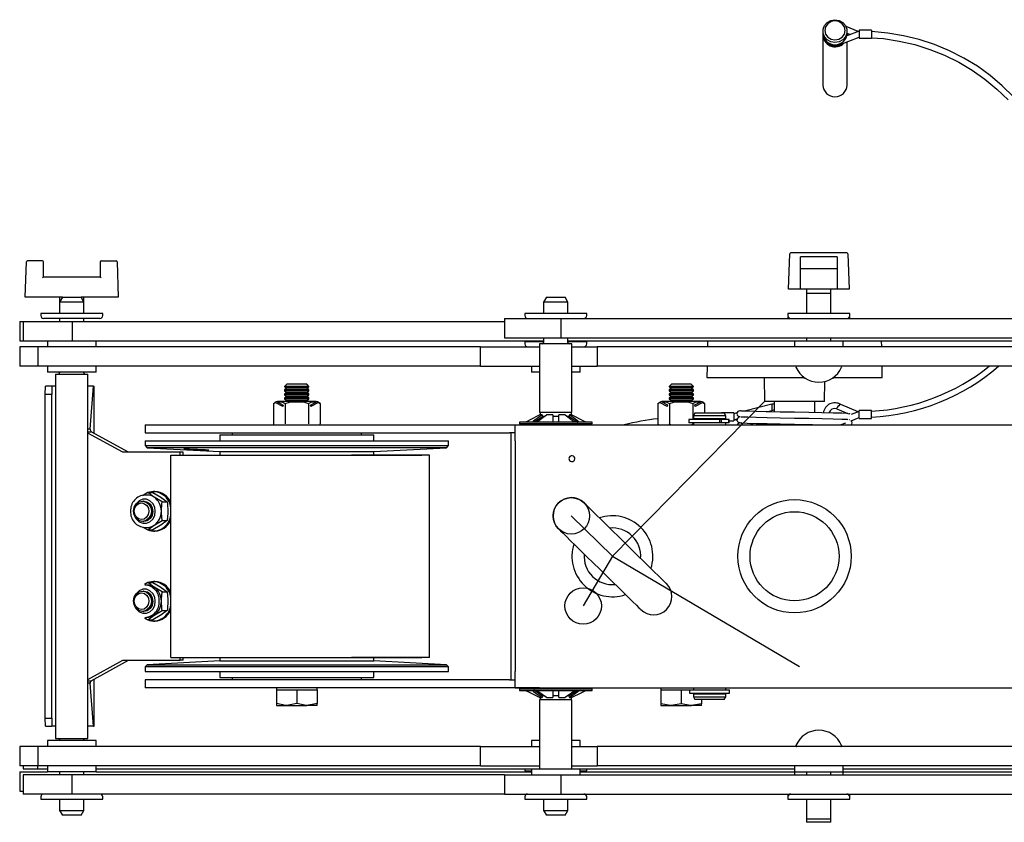
# Model space of a CAD drawing. Units: millimetres. Extents: x 1019 to 3000, y -21 to 2735.
# Drawn here: x 1803 to 2046, y 2537 to 2735 of the extents above; entities that cross this region are included whole.
import ezdxf

# ---------------------------------------------------------------- set-up
doc = ezdxf.new("R2010")
doc.units = ezdxf.units.MM
doc.header["$LTSCALE"] = 10
doc.linetypes.add('CENTERX2', pattern=[20.32, 12.7, -2.54, 2.54, -2.54])

msp = doc.modelspace()

# ---------------------------------------------------------------- linework, layer by layer
at = {"color": 7, "linetype": 'Continuous', "lineweight": 25}
for p, q in [((2001.14, 2732.68), (2001.14, 2732.16)), ((2009.89, 2732.56), (2006.88, 2733.83)), ((2010.14, 2732.66), (2007.05, 2731.48)), ((2007.14, 2732.16), (2007.14, 2732.68)), ((2013.14, 2732.91), (2010.14, 2732.91)), ((2010.14, 2732.91), (2010.14, 2730.91)), ((2013.14, 2732.91), (2013.14, 2730.91)), ((2001.14, 2731.65), (2001.14, 2719.34)), ((2004.99, 2729.2), (2010.14, 2731.16)), ((2007.13, 2731.91), (2007.14, 2731.52)), ((2007.14, 2732.2), (2008, 2731.84)), ((2007.14, 2731.52), (2007.14, 2731.65)), ((2007.14, 2719.34), (2007.14, 2730.02)), ((2010.14, 2730.91), (2013.14, 2730.91)), ((2004.99, 2729.46), (2004.99, 2729.2)), ((1992.64, 2668.91), (1992.95, 2677.67)), ((2007.09, 2677.91), (1993.2, 2677.91)), ((1995.64, 2668.91), (1995.64, 2676.91)), ((2004.64, 2676.91), (1995.64, 2676.91)), ((2004.64, 2676.91), (2004.64, 2668.91)), ((2007.34, 2677.67), (2007.64, 2668.91)), ((1804.04, 2666.91), (1804.35, 2675.67)), ((1808.29, 2675.91), (1804.6, 2675.91)), ((1808.54, 2671.91), (1808.54, 2675.66)), ((1822.54, 2675.66), (1822.54, 2671.91)), ((1822.79, 2675.91), (1826.49, 2675.91)), ((1826.74, 2675.67), (1827.04, 2666.91)), ((1822.54, 2671.91), (1808.54, 2671.91)), ((2004.64, 2673.91), (1995.64, 2673.91)), ((1804.29, 2666.91), (1804.04, 2666.91)), ((1813.24, 2666.91), (1804.29, 2666.91)), ((1812.54, 2666.91), (1812.54, 2665.69)), ((1813.24, 2666.91), (1812.54, 2665.69)), ((1813.24, 2666.91), (1817.82, 2666.91)), ((1817.82, 2666.91), (1817.84, 2666.91)), ((1818.54, 2665.69), (1817.84, 2666.91)), ((1826.79, 2666.91), (1817.84, 2666.91)), ((1818.54, 2665.69), (1818.54, 2666.91)), ((1827.04, 2666.91), (1826.79, 2666.91)), ((1932.84, 2666.91), (1932.14, 2665.69)), ((1932.84, 2666.91), (1937.44, 2666.91)), ((1938.14, 2665.69), (1937.44, 2666.91)), ((1992.89, 2668.91), (1992.64, 2668.91)), ((1995.64, 2668.91), (1992.89, 2668.91)), ((2004.64, 2668.91), (1995.64, 2668.91)), ((1997.14, 2668.91), (1997.14, 2667.91)), ((1997.14, 2667.91), (1997.14, 2662.92)), ((1997.14, 2667.91), (2003.14, 2667.91)), ((2003.14, 2667.91), (2003.14, 2668.91)), ((2003.14, 2662.92), (2003.14, 2667.91)), ((2007.39, 2668.91), (2004.64, 2668.91)), ((2007.64, 2668.91), (2007.39, 2668.91)), ((1812.54, 2665.69), (1812.54, 2662.92)), ((1818.54, 2665.69), (1812.54, 2665.69)), ((1818.54, 2662.92), (1818.54, 2665.69)), ((1932.14, 2665.69), (1932.14, 2662.92)), ((1938.14, 2665.69), (1932.14, 2665.69)), ((1938.14, 2662.92), (1938.14, 2665.69)), ((1807.89, 2662.92), (1807.89, 2662.37)), ((1823.19, 2662.92), (1807.89, 2662.92)), ((1823.19, 2662.37), (1823.19, 2662.92)), ((1927.49, 2662.92), (1927.49, 2662.37)), ((1942.79, 2662.92), (1927.49, 2662.92)), ((1942.79, 2662.37), (1942.79, 2662.92)), ((1992.49, 2662.92), (1992.49, 2662.37)), ((2007.79, 2662.92), (1992.49, 2662.92)), ((1992.49, 2662.18), (1992.49, 2661.67)), ((1992.52, 2662.18), (1992.49, 2662.18)), ((2007.79, 2662.18), (2007.77, 2662.18)), ((2007.79, 2662.37), (2007.79, 2662.92)), ((2007.79, 2661.67), (2007.79, 2662.18)), ((1802.66, 2660.93), (1802.66, 2656.17)), ((1802.66, 2660.93), (1803.54, 2660.93)), ((1803.54, 2660.93), (1803.54, 2656.17)), ((1803.54, 2660.93), (1815.65, 2660.93)), ((1822.49, 2661.67), (1808.59, 2661.67)), ((1812.54, 2661.67), (1812.54, 2660.93)), ((1815.65, 2660.93), (1815.65, 2656.17)), ((1815.65, 2660.93), (1922.46, 2660.93)), ((1818.54, 2660.93), (1818.54, 2661.67)), ((1922.46, 2661.67), (1922.46, 2656.91)), ((1922.46, 2661.67), (1936.43, 2661.67)), ((1936.43, 2661.67), (1936.43, 2656.91)), ((1936.43, 2661.67), (2054.91, 2661.67)), ((1802.66, 2656.17), (1803.54, 2656.17)), ((1802.66, 2654.67), (1802.66, 2649.91)), ((1807.2, 2654.67), (1802.66, 2654.67)), ((1803.54, 2656.17), (1815.65, 2656.17)), ((1807.2, 2649.91), (1807.2, 2654.67)), ((1916.53, 2654.67), (1807.2, 2654.67)), ((1809.54, 2656.17), (1809.54, 2654.67)), ((1815.65, 2656.17), (1932.14, 2656.17)), ((1821.54, 2654.67), (1821.54, 2656.17)), ((1916.53, 2649.91), (1916.53, 2654.67)), ((1916.53, 2654.67), (1931.14, 2654.67)), ((1922.46, 2656.91), (1936.43, 2656.91)), ((1927.49, 2655.92), (1927.49, 2655.37)), ((1932.04, 2655.92), (1927.49, 2655.92)), ((1931.14, 2655.41), (1931.14, 2638.41)), ((1939.14, 2655.41), (1931.14, 2655.41)), ((1932.14, 2656.91), (1932.14, 2655.71)), ((1936.43, 2656.91), (2054.91, 2656.91)), ((1938.14, 2655.71), (1938.14, 2656.91)), ((1938.14, 2656.17), (1994.14, 2656.17)), ((1942.79, 2655.92), (1938.14, 2655.92)), ((1939.14, 2638.41), (1939.14, 2655.41)), ((1939.14, 2654.67), (1945.38, 2654.67)), ((1942.79, 2655.37), (1942.79, 2655.92)), ((1945.38, 2654.67), (1945.38, 2649.91)), ((2063.86, 2654.67), (1945.38, 2654.67)), ((1972.64, 2656.17), (1972.61, 2654.67)), ((1994.14, 2656.17), (1994.14, 2654.67)), ((1994.14, 2656.17), (2006.14, 2656.17)), ((1997.14, 2656.91), (1997.14, 2656.17)), ((2003.14, 2656.17), (2003.14, 2656.91)), ((2006.14, 2654.67), (2006.14, 2656.17)), ((2006.14, 2656.17), (2062.14, 2656.17)), ((2015.68, 2654.67), (2015.65, 2656.17)), ((1807.2, 2649.91), (1802.66, 2649.91)), ((1916.53, 2649.91), (1807.2, 2649.91)), ((1809.54, 2649.91), (1809.54, 2648.41)), ((1821.54, 2648.41), (1821.54, 2649.91)), ((1916.53, 2649.91), (1931.14, 2649.91)), ((1929.14, 2649.91), (1929.14, 2648.41)), ((1939.14, 2649.91), (1945.38, 2649.91)), ((1941.14, 2648.41), (1941.14, 2649.91)), ((2063.86, 2649.91), (1945.38, 2649.91)), ((1972.53, 2649.91), (1972.48, 2647.11)), ((2015.81, 2647.11), (2015.76, 2649.91)), ((1821.54, 2648.41), (1809.54, 2648.41)), ((1811.54, 2647.91), (1811.54, 2557.91)), ((1811.54, 2647.91), (1819.54, 2647.91)), ((1812.54, 2648.41), (1812.54, 2648.21)), ((1818.54, 2648.21), (1818.54, 2648.41)), ((1819.54, 2557.91), (1819.54, 2647.91)), ((1931.14, 2648.41), (1929.14, 2648.41)), ((1941.09, 2648.41), (1939.14, 2648.41)), ((1941.14, 2648.41), (1941.09, 2648.41)), ((1808.99, 2642.91), (1809.04, 2644.91)), ((1810.64, 2644.91), (1809.04, 2644.91)), ((1810.64, 2644.91), (1810.59, 2642.91)), ((1811.54, 2644.91), (1810.64, 2644.91)), ((1820.93, 2644.91), (1819.54, 2644.91)), ((1820.07, 2634.3), (1820.93, 2644.91)), ((1820.93, 2644.91), (1821.04, 2644.91)), ((1821.04, 2633.29), (1821.04, 2644.91)), ((1821.04, 2644.91), (1821.04, 2644.91)), ((1868.7, 2645.41), (1868.14, 2644.86)), ((1868.14, 2644.86), (1868.14, 2644.8)), ((1874.14, 2644.86), (1868.14, 2644.86)), ((1873.59, 2645.41), (1868.7, 2645.41)), ((1874.14, 2644.86), (1873.59, 2645.41)), ((1874.14, 2644.8), (1874.14, 2644.86)), ((1963.7, 2645.41), (1963.14, 2644.85)), ((1963.14, 2644.85), (1963.14, 2644.8)), ((1969.14, 2644.85), (1963.14, 2644.85)), ((1968.59, 2645.41), (1963.7, 2645.41)), ((1969.14, 2644.85), (1968.59, 2645.41)), ((1969.14, 2644.8), (1969.14, 2644.85)), ((1972.48, 2647.11), (1974.07, 2647.11)), ((1974.07, 2647.11), (1980.58, 2647.11)), ((1980.58, 2647.11), (1986.55, 2647.11)), ((1986.55, 2647.11), (1992.52, 2647.11)), ((1986.64, 2647.11), (1986.75, 2641.11)), ((1992.52, 2647.11), (1996.42, 2647.11)), ((1996.37, 2647.2), (1996.54, 2646.91)), ((1996.79, 2646.91), (1996.54, 2646.91)), ((2001.54, 2641.11), (2001.63, 2646.09)), ((2003.74, 2646.91), (2003.5, 2646.91)), ((2003.74, 2646.91), (2003.91, 2647.2)), ((2003.86, 2647.11), (2012.59, 2647.11)), ((2012.59, 2647.11), (2014.95, 2647.11)), ((2014.95, 2647.11), (2015.77, 2647.11)), ((2015.77, 2647.11), (2015.81, 2647.11)), ((1810.59, 2642.91), (1808.99, 2642.91)), ((1808.99, 2562.91), (1808.99, 2642.91)), ((1810.59, 2562.91), (1810.59, 2642.91)), ((1868.14, 2644.8), (1868.7, 2644.41)), ((1874.14, 2644.8), (1868.14, 2644.8)), ((1868.7, 2644.41), (1868.14, 2644.03)), ((1868.14, 2644.03), (1868.14, 2643.8)), ((1874.14, 2644.03), (1868.14, 2644.03)), ((1868.14, 2643.8), (1868.7, 2643.41)), ((1874.14, 2643.8), (1868.14, 2643.8)), ((1868.7, 2643.41), (1868.14, 2643.03)), ((1868.14, 2643.03), (1868.14, 2642.8)), ((1874.14, 2643.03), (1868.14, 2643.03)), ((1868.14, 2642.8), (1868.7, 2642.41)), ((1874.14, 2642.8), (1868.14, 2642.8)), ((1873.59, 2644.41), (1868.7, 2644.41)), ((1873.59, 2643.41), (1868.7, 2643.41)), ((1873.59, 2644.41), (1874.14, 2644.8)), ((1874.14, 2644.03), (1873.59, 2644.41)), ((1873.59, 2643.41), (1874.14, 2643.8)), ((1874.14, 2643.03), (1873.59, 2643.41)), ((1873.59, 2642.41), (1874.14, 2642.8)), ((1874.14, 2643.8), (1874.14, 2644.03)), ((1874.14, 2642.8), (1874.14, 2643.03)), ((1963.14, 2644.8), (1963.7, 2644.41)), ((1969.14, 2644.8), (1963.14, 2644.8)), ((1963.7, 2644.41), (1963.14, 2644.02)), ((1963.14, 2644.02), (1963.14, 2643.8)), ((1969.14, 2644.02), (1963.14, 2644.02)), ((1963.14, 2643.8), (1963.7, 2643.41)), ((1969.14, 2643.8), (1963.14, 2643.8)), ((1963.7, 2643.41), (1963.14, 2643.02)), ((1963.14, 2643.02), (1963.14, 2642.8)), ((1969.14, 2643.02), (1963.14, 2643.02)), ((1963.14, 2642.8), (1963.7, 2642.41)), ((1969.14, 2642.8), (1963.14, 2642.8)), ((1968.59, 2644.41), (1963.7, 2644.41)), ((1968.59, 2643.41), (1963.7, 2643.41)), ((1968.59, 2644.41), (1969.14, 2644.8)), ((1969.14, 2644.02), (1968.59, 2644.41)), ((1968.59, 2643.41), (1969.14, 2643.8)), ((1969.14, 2643.02), (1968.59, 2643.41)), ((1968.59, 2642.41), (1969.14, 2642.8)), ((1969.14, 2643.8), (1969.14, 2644.02)), ((1969.14, 2642.8), (1969.14, 2643.02)), ((1865.37, 2640.65), (1865.79, 2640.92)), ((1865.37, 2640.65), (1865.37, 2635.6)), ((1867.68, 2639.9), (1865.79, 2640.92)), ((1866.31, 2641.06), (1867.75, 2640.28)), ((1875.72, 2641.15), (1866.56, 2641.15)), ((1867.75, 2640.28), (1867.68, 2639.9)), ((1868.7, 2642.41), (1868.14, 2642.03)), ((1868.14, 2642.03), (1868.14, 2641.8)), ((1874.14, 2642.03), (1868.14, 2642.03)), ((1868.14, 2641.8), (1868.7, 2641.41)), ((1874.14, 2641.8), (1868.14, 2641.8)), ((1868.26, 2640.65), (1868.26, 2635.6)), ((1868.7, 2641.41), (1868.32, 2641.15)), ((1873.59, 2642.41), (1868.7, 2642.41)), ((1873.59, 2641.41), (1868.7, 2641.41)), ((1874.14, 2642.03), (1873.59, 2642.41)), ((1873.59, 2641.41), (1874.14, 2641.8)), ((1873.96, 2641.15), (1873.59, 2641.41)), ((1874.03, 2640.65), (1874.03, 2635.6)), ((1874.14, 2641.8), (1874.14, 2642.03)), ((1874.54, 2640.28), (1875.98, 2641.06)), ((1874.61, 2639.9), (1874.54, 2640.28)), ((1876.5, 2640.92), (1874.61, 2639.9)), ((1876.5, 2640.92), (1876.92, 2640.65)), ((1876.92, 2640.65), (1876.92, 2635.6)), ((1960.37, 2640.66), (1960.79, 2640.93)), ((1960.37, 2640.66), (1960.37, 2635.61)), ((1962.68, 2639.91), (1960.79, 2640.93)), ((1961.31, 2641.07), (1962.75, 2640.29)), ((1970.72, 2641.16), (1961.56, 2641.16)), ((1962.75, 2640.29), (1962.68, 2639.91)), ((1963.7, 2642.41), (1963.14, 2642.02)), ((1963.14, 2642.02), (1963.14, 2641.8)), ((1969.14, 2642.02), (1963.14, 2642.02)), ((1963.14, 2641.8), (1963.7, 2641.41)), ((1969.14, 2641.8), (1963.14, 2641.8)), ((1963.26, 2640.66), (1963.26, 2635.61)), ((1963.7, 2641.41), (1963.34, 2641.16)), ((1968.59, 2642.41), (1963.7, 2642.41)), ((1968.59, 2641.41), (1963.7, 2641.41)), ((1969.14, 2642.02), (1968.59, 2642.41)), ((1968.59, 2641.41), (1969.14, 2641.8)), ((1968.95, 2641.16), (1968.59, 2641.41)), ((1969.03, 2640.66), (1969.03, 2636.71)), ((1969.14, 2641.8), (1969.14, 2642.02)), ((1969.54, 2640.29), (1970.98, 2641.07)), ((1969.61, 2639.91), (1969.54, 2640.29)), ((1971.5, 2640.93), (1969.61, 2639.91)), ((1971.5, 2640.93), (1971.92, 2640.66)), ((1971.92, 2640.66), (1971.92, 2638.31)), ((1988.51, 2640.46), (1981.76, 2638.77)), ((1992.64, 2641.11), (1986.75, 2641.11)), ((1989.14, 2640.47), (1988.51, 2640.46)), ((1988.51, 2640.46), (1988.51, 2638.96)), ((1989.14, 2641.11), (1989.14, 2638.58)), ((2001.54, 2641.11), (1992.64, 2641.11)), ((1999.14, 2638.4), (1999.14, 2641.11)), ((2009.89, 2638.59), (2005.57, 2640.41)), ((1931.78, 2637.82), (1929.66, 2636.33)), ((1931.78, 2637.82), (1931.13, 2637.82)), ((1939.14, 2638.41), (1931.14, 2638.41)), ((1931.29, 2638.41), (1931.29, 2637.82)), ((1931.91, 2637.46), (1931.78, 2637.82)), ((1934.39, 2637.82), (1932.84, 2637.82)), ((1934.39, 2637.82), (1934.39, 2636.33)), ((1937.45, 2637.82), (1935.89, 2637.82)), ((1935.89, 2636.33), (1935.89, 2637.82)), ((1937.45, 2637.82), (1939.56, 2636.33)), ((1938.51, 2637.82), (1938.38, 2637.46)), ((1939.15, 2637.82), (1938.51, 2637.82)), ((1938.99, 2637.82), (1938.99, 2638.41)), ((1939.15, 2637.82), (1942.14, 2636.33)), ((1969.54, 2638.31), (1969.14, 2637.61)), ((1969.14, 2637.61), (1969.14, 2636.91)), ((1977.14, 2637.61), (1969.14, 2637.61)), ((1969.54, 2638.31), (1976.74, 2638.31)), ((1979.13, 2638.37), (1976.13, 2638.37)), ((1976.13, 2638.37), (1976.13, 2638.31)), ((1977.14, 2637.61), (1976.74, 2638.31)), ((1977.14, 2636.91), (1977.14, 2637.61)), ((1979.13, 2638.37), (1979.13, 2636.37)), ((1979.92, 2638.31), (1979.13, 2638.12)), ((1987.16, 2638.62), (1988.51, 2638.96)), ((2004.56, 2639.32), (2007.44, 2638.11)), ((2010.14, 2638.69), (2008.1, 2637.91)), ((2013.14, 2638.94), (2010.14, 2638.94)), ((2010.14, 2636.94), (2010.14, 2638.94)), ((2013.14, 2636.94), (2013.14, 2638.94)), ((1833.64, 2635.4), (1833.64, 2633.4)), ((1833.64, 2635.4), (1903.97, 2635.4)), ((1903.97, 2635.4), (1910.97, 2635.4)), ((1910.97, 2635.4), (1923.74, 2635.4)), ((1923.74, 2635.4), (1925.08, 2635.4)), ((1924.14, 2635.4), (1924.14, 2635.41)), ((1924.14, 2635.41), (1931.14, 2635.41)), ((1925.08, 2635.4), (1925.14, 2635.38)), ((1925.08, 2635.4), (2079.77, 2635.4)), ((1925.14, 2631.4), (1925.14, 2635.38)), ((1926.14, 2636.06), (1926.14, 2635.66)), ((1944.14, 2636.06), (1926.14, 2636.06)), ((1944.14, 2635.66), (1926.14, 2635.66)), ((1931.91, 2637.46), (1929.91, 2636.06)), ((1931.14, 2635.66), (1931.14, 2635.4)), ((1932.24, 2637.41), (1931.76, 2637.41)), ((1935.91, 2637.41), (1934.38, 2637.41)), ((1938.58, 2637.41), (1938.06, 2637.41)), ((1939.14, 2635.4), (1939.14, 2635.66)), ((1939.14, 2635.41), (1969.14, 2635.41)), ((1944.14, 2635.66), (1944.14, 2636.06)), ((1960.39, 2635.4), (1960.56, 2635.42)), ((1968.06, 2636.71), (1968.06, 2635.91)), ((1971.11, 2636.71), (1968.06, 2636.71)), ((1971.11, 2635.91), (1968.06, 2635.91)), ((1969.03, 2635.91), (1969.03, 2635.61)), ((1969.14, 2636.91), (1977.14, 2636.91)), ((1969.14, 2635.91), (1969.14, 2635.4)), ((1969.29, 2636.91), (1969.29, 2636.71)), ((1972.22, 2636.71), (1971.11, 2636.71)), ((1972.22, 2635.91), (1971.11, 2635.91)), ((1972.94, 2636.71), (1972.22, 2636.71)), ((1972.94, 2635.91), (1972.22, 2635.91)), ((1973.91, 2636.71), (1972.94, 2636.71)), ((1973.91, 2635.91), (1972.94, 2635.91)), ((1975.64, 2636.71), (1973.91, 2636.71)), ((1975.64, 2635.91), (1973.91, 2635.91)), ((1975.64, 2636.71), (1975.64, 2635.91)), ((1976.01, 2636.71), (1975.64, 2636.71)), ((1976.01, 2635.91), (1975.64, 2635.91)), ((1976.01, 2636.71), (1976.01, 2635.91)), ((1977.52, 2636.71), (1976.01, 2636.71)), ((1977.52, 2635.91), (1976.01, 2635.91)), ((1976.99, 2636.71), (1976.99, 2636.91)), ((1977.14, 2635.4), (1977.14, 2635.91)), ((1977.14, 2635.41), (2049.67, 2635.41)), ((1977.9, 2636.71), (1977.52, 2636.71)), ((1977.9, 2635.91), (1977.52, 2635.91)), ((1977.9, 2635.91), (1977.9, 2636.71)), ((1977.95, 2636.71), (1977.9, 2636.71)), ((1977.95, 2635.91), (1977.9, 2635.91)), ((1977.95, 2635.91), (1977.95, 2636.71)), ((1977.95, 2636.37), (1979.13, 2636.37)), ((1979.13, 2636.62), (1979.99, 2636.83)), ((1979.38, 2636.68), (1979.91, 2636.54)), ((1979.97, 2636.62), (1980.07, 2636.64)), ((1980.92, 2635.9), (1981.09, 2635.92)), ((1981.76, 2637.27), (1982.49, 2637.46)), ((1983.28, 2635.65), (1984.21, 2635.41)), ((1989.14, 2635.58), (1989.14, 2635.41)), ((2005.46, 2635.41), (2006.78, 2635.91)), ((2008.1, 2636.41), (2010.14, 2637.19)), ((2010.14, 2636.94), (2013.14, 2636.94)), ((1820.07, 2634.3), (1819.54, 2634.3)), ((1819.54, 2633.67), (1820.35, 2633.67)), ((1828.15, 2628.61), (1819.54, 2633.35)), ((1829.53, 2628.61), (1820.35, 2633.67)), ((1833.64, 2633.4), (1903.97, 2633.4)), ((1852.09, 2632.91), (1852.09, 2631.41)), ((1852.09, 2632.91), (1853.94, 2632.91)), ((1853.94, 2632.91), (1890.19, 2632.91)), ((1855.14, 2633.4), (1855.14, 2632.91)), ((1887.14, 2632.91), (1887.14, 2633.4)), ((1890.19, 2631.41), (1890.19, 2632.91)), ((1903.97, 2633.4), (1910.97, 2633.4)), ((1910.97, 2633.4), (1923.74, 2633.4)), ((1925.08, 2633.4), (1923.74, 2633.4)), ((1924.14, 2631.41), (1924.14, 2633.4)), ((1833.64, 2631.41), (1833.64, 2630.28)), ((1833.64, 2631.41), (1837.29, 2631.41)), ((1833.64, 2630.28), (1834.14, 2629.72)), ((1833.64, 2630.28), (1908.64, 2630.28)), ((1837.29, 2631.41), (1908.64, 2631.41)), ((1908.14, 2629.72), (1908.64, 2630.28)), ((1908.64, 2630.28), (1908.64, 2631.41)), ((1924.14, 2574.41), (1924.14, 2631.41)), ((1925.14, 2631.4), (1925.14, 2574.41)), ((1829.59, 2628.61), (1828.15, 2628.61)), ((1842.3, 2628.61), (1829.59, 2628.61)), ((1834.14, 2629.72), (1852.09, 2628.78)), ((1908.14, 2629.72), (1834.14, 2629.72)), ((1839.94, 2627.91), (1839.94, 2577.91)), ((1839.98, 2627.91), (1902.03, 2627.91)), ((1842.3, 2627.91), (1842.3, 2628.61)), ((1843.04, 2628.61), (1842.3, 2628.61)), ((1843.04, 2627.91), (1843.04, 2628.61)), ((1852.09, 2628.78), (1852.09, 2627.91)), ((1852.09, 2628.78), (1853.94, 2628.78)), ((1853.94, 2628.78), (1890.19, 2628.78)), ((1903.91, 2627.91), (1884.64, 2627.91)), ((1890.19, 2628.78), (1908.14, 2629.72)), ((1890.19, 2627.91), (1890.19, 2628.78)), ((1903.91, 2577.91), (1903.91, 2627.91)), ((1834.29, 2618.64), (1833.02, 2617.88)), ((1834.29, 2618.64), (1835.58, 2618.64)), ((1835.58, 2618.64), (1837.52, 2617.49)), ((1836.09, 2618.92), (1835.74, 2618.92)), ((1832.99, 2616.52), (1832.99, 2616.52)), ((1833.35, 2616.52), (1833.28, 2616.52)), ((1834.12, 2618.02), (1833.62, 2618.02)), ((1837.84, 2616.33), (1835.9, 2617.49)), ((1837.84, 2616.33), (1839.12, 2616.33)), ((1832.99, 2611.52), (1832.99, 2611.52)), ((1833.28, 2611.52), (1833.35, 2611.52)), ((1839.12, 2611.71), (1837.52, 2610.56)), ((1837.84, 2611.71), (1839.12, 2611.71)), ((1833.12, 2610.09), (1834.29, 2609.4)), ((1833.62, 2610.02), (1834.12, 2610.02)), ((1834.29, 2609.4), (1835.9, 2610.56)), ((1834.29, 2609.4), (1835.58, 2609.4)), ((1835.74, 2609.12), (1836.09, 2609.12)), ((1834.29, 2596.41), (1833.48, 2595.93)), ((1834.29, 2596.41), (1835.58, 2596.41)), ((1835.58, 2596.41), (1837.52, 2595.26)), ((1836.09, 2596.69), (1835.74, 2596.69)), ((1832.99, 2594.29), (1832.99, 2594.29)), ((1833.35, 2594.29), (1833.28, 2594.29)), ((1834.12, 2595.79), (1833.62, 2595.79)), ((1837.84, 2594.1), (1835.9, 2595.26)), ((1837.84, 2594.1), (1839.12, 2594.1)), ((1832.99, 2589.29), (1832.99, 2589.29)), ((1833.28, 2589.29), (1833.35, 2589.29)), ((1839.12, 2589.48), (1837.52, 2588.33)), ((1837.84, 2589.48), (1839.12, 2589.48)), ((1833.48, 2587.65), (1834.29, 2587.17)), ((1833.62, 2587.79), (1834.12, 2587.79)), ((1834.29, 2587.17), (1835.9, 2588.33)), ((1834.29, 2587.17), (1835.58, 2587.17)), ((1835.74, 2586.89), (1836.09, 2586.89)), ((1819.54, 2572.46), (1828.15, 2577.21)), ((1820.35, 2572.14), (1829.53, 2577.21)), ((1828.15, 2577.21), (1829.59, 2577.21)), ((1829.59, 2577.21), (1842.3, 2577.21)), ((1852.09, 2577.03), (1834.17, 2576.09)), ((1839.98, 2577.91), (1902.03, 2577.91)), ((1842.3, 2577.21), (1842.3, 2577.91)), ((1843.04, 2577.21), (1842.3, 2577.21)), ((1843.04, 2577.21), (1843.04, 2577.91)), ((1852.09, 2577.91), (1852.09, 2577.03)), ((1852.09, 2577.03), (1853.94, 2577.03)), ((1853.94, 2577.03), (1890.19, 2577.03)), ((1903.91, 2577.91), (1884.64, 2577.91)), ((1890.19, 2577.03), (1890.19, 2577.91)), ((1908.12, 2576.09), (1890.19, 2577.03)), ((1834.17, 2576.09), (1833.64, 2575.57)), ((1833.64, 2575.57), (1833.64, 2574.41)), ((1837.29, 2575.57), (1833.64, 2575.57)), ((1833.64, 2574.41), (1837.29, 2574.41)), ((1834.17, 2576.09), (1837.76, 2576.09)), ((1908.64, 2575.57), (1837.29, 2575.57)), ((1837.29, 2574.41), (1908.64, 2574.41)), ((1837.76, 2576.09), (1908.12, 2576.09)), ((1852.09, 2574.41), (1852.09, 2572.91)), ((1890.19, 2572.91), (1890.19, 2574.41)), ((1908.64, 2575.57), (1908.12, 2576.09)), ((1908.64, 2574.41), (1908.64, 2575.57)), ((1924.14, 2572.41), (1924.14, 2574.41)), ((1925.14, 2570.43), (1925.14, 2574.41)), ((1819.54, 2572.14), (1820.35, 2572.14)), ((1821.04, 2560.91), (1821.04, 2572.52)), ((1833.64, 2572.41), (1833.64, 2570.41)), ((1903.97, 2572.41), (1833.64, 2572.41)), ((1852.09, 2572.91), (1853.94, 2572.91)), ((1853.94, 2572.91), (1890.19, 2572.91)), ((1855.14, 2572.91), (1855.14, 2572.41)), ((1887.14, 2572.41), (1887.14, 2572.91)), ((1910.97, 2572.41), (1903.97, 2572.41)), ((1923.74, 2572.41), (1910.97, 2572.41)), ((1923.74, 2572.41), (1925.08, 2572.41)), ((1820.07, 2571.51), (1819.54, 2571.51)), ((1820.93, 2560.91), (1820.07, 2571.51)), ((1903.97, 2570.41), (1833.64, 2570.41)), ((1866.14, 2570.41), (1866.14, 2569.91)), ((1866.14, 2569.91), (1866.14, 2566.49)), ((1866.14, 2569.91), (1868.64, 2569.91)), ((1868.64, 2569.91), (1871.14, 2569.91)), ((1871.14, 2569.91), (1871.14, 2566.49)), ((1871.14, 2569.91), (1873.64, 2569.91)), ((1873.64, 2569.91), (1876.14, 2569.91)), ((1876.14, 2569.91), (1876.14, 2570.41)), ((1876.14, 2569.91), (1876.14, 2566.49)), ((1910.97, 2570.41), (1903.97, 2570.41)), ((1923.74, 2570.41), (1910.97, 2570.41)), ((1925.08, 2570.41), (1923.74, 2570.41)), ((1931.14, 2570.41), (1924.14, 2570.41)), ((1924.14, 2570.41), (1924.14, 2570.41)), ((1925.14, 2570.43), (1925.08, 2570.41)), ((1925.08, 2570.41), (2079.77, 2570.41)), ((1926.14, 2570.16), (1926.14, 2569.76)), ((1926.14, 2570.16), (1944.14, 2570.16)), ((1926.14, 2569.76), (1944.14, 2569.76)), ((1931.13, 2568), (1928.14, 2569.48)), ((1932.84, 2568), (1930.72, 2569.48)), ((1931.14, 2570.41), (1931.14, 2570.16)), ((1934.39, 2569.48), (1934.39, 2568)), ((1935.89, 2568), (1935.89, 2569.48)), ((1938.38, 2568.36), (1940.38, 2569.75)), ((1938.51, 2568), (1940.62, 2569.48)), ((1939.14, 2570.16), (1939.14, 2570.41)), ((1939.14, 2570.41), (1969.14, 2570.41)), ((1944.14, 2569.76), (1944.14, 2570.16)), ((1961.14, 2570.41), (1961.14, 2569.91)), ((1961.14, 2569.91), (1961.14, 2566.48)), ((1961.14, 2569.91), (1963.64, 2569.91)), ((1963.64, 2569.91), (1966.14, 2569.91)), ((1966.14, 2569.91), (1966.14, 2566.48)), ((1966.14, 2569.91), (1968.2, 2569.91)), ((1968.2, 2569.91), (1968.2, 2569.11)), ((1968.2, 2569.91), (1978.09, 2569.91)), ((1969.14, 2570.41), (1969.14, 2569.91)), ((1977.14, 2569.91), (1977.14, 2570.41)), ((1977.14, 2570.41), (2049.67, 2570.41)), ((1978.09, 2569.11), (1978.09, 2569.91)), ((1931.13, 2568), (1931.78, 2568)), ((1931.14, 2567.41), (1931.14, 2550.41)), ((1939.14, 2567.41), (1931.14, 2567.41)), ((1931.29, 2568), (1931.29, 2567.41)), ((1932.25, 2568.41), (1931.69, 2568.41)), ((1931.78, 2568), (1931.91, 2568.36)), ((1932.84, 2568), (1934.39, 2568)), ((1935.91, 2568.41), (1934.38, 2568.41)), ((1935.89, 2568), (1937.45, 2568)), ((1938.52, 2568.41), (1938.06, 2568.41)), ((1938.38, 2568.36), (1938.51, 2568)), ((1938.51, 2568), (1939.15, 2568)), ((1938.99, 2567.41), (1938.99, 2568)), ((1939.14, 2550.41), (1939.14, 2567.41)), ((1968.2, 2569.11), (1978.09, 2569.11)), ((1969.14, 2568.91), (1969.14, 2568.2)), ((1969.14, 2568.91), (1977.14, 2568.91)), ((1969.14, 2568.2), (1969.54, 2567.51)), ((1969.14, 2568.2), (1977.14, 2568.2)), ((1969.29, 2569.11), (1969.29, 2568.91)), ((1976.74, 2567.51), (1969.54, 2567.51)), ((1971.14, 2567.51), (1971.14, 2566.48)), ((1976.74, 2567.51), (1977.14, 2568.2)), ((1976.99, 2568.91), (1976.99, 2569.11)), ((1977.14, 2568.2), (1977.14, 2568.91)), ((1866.14, 2566.49), (1866.14, 2566.04)), ((1866.14, 2566.04), (1868.64, 2566.04)), ((1871.14, 2566.49), (1868.64, 2566.04)), ((1868.64, 2566.04), (1873.64, 2566.04)), ((1876.14, 2566.49), (1873.64, 2566.04)), ((1876.14, 2566.04), (1873.64, 2566.04)), ((1876.14, 2566.04), (1876.14, 2566.49)), ((1961.14, 2566.48), (1961.14, 2566.03)), ((1961.14, 2566.03), (1963.64, 2566.03)), ((1966.14, 2566.48), (1963.64, 2566.03)), ((1963.64, 2566.03), (1968.64, 2566.03)), ((1971.14, 2566.48), (1968.64, 2566.03)), ((1971.14, 2566.03), (1968.64, 2566.03)), ((1971.14, 2566.03), (1971.14, 2566.48)), ((1808.99, 2562.91), (1810.59, 2562.91)), ((1809.04, 2560.91), (1808.99, 2562.91)), ((1810.59, 2562.91), (1810.64, 2560.91)), ((1809.04, 2560.91), (1810.64, 2560.91)), ((1811.54, 2560.91), (1810.64, 2560.91)), ((1820.93, 2560.91), (1819.54, 2560.91)), ((1820.93, 2560.91), (1821.04, 2560.91)), ((1821.04, 2560.91), (1821.04, 2560.91)), ((1809.54, 2557.41), (1809.54, 2555.91)), ((1821.54, 2557.41), (1809.54, 2557.41)), ((1811.54, 2557.91), (1819.54, 2557.91)), ((1812.54, 2557.61), (1812.54, 2557.41)), ((1818.54, 2557.41), (1818.54, 2557.61)), ((1821.54, 2555.91), (1821.54, 2557.41)), ((1929.14, 2557.41), (1929.14, 2555.91)), ((1931.14, 2557.41), (1929.14, 2557.41)), ((1941.09, 2557.41), (1939.14, 2557.41)), ((1941.14, 2557.41), (1941.09, 2557.41)), ((1941.14, 2555.91), (1941.14, 2557.41)), ((1802.66, 2555.91), (1802.66, 2551.15)), ((1807.2, 2555.91), (1802.66, 2555.91)), ((1807.2, 2551.15), (1807.2, 2555.91)), ((1916.53, 2555.91), (1807.2, 2555.91)), ((1916.53, 2551.15), (1916.53, 2555.91)), ((1916.53, 2555.91), (1931.14, 2555.91)), ((1939.14, 2555.91), (1945.38, 2555.91)), ((1945.38, 2555.91), (1945.38, 2551.15)), ((2063.86, 2555.91), (1945.38, 2555.91)), ((1807.2, 2551.15), (1802.66, 2551.15)), ((1803.54, 2551.15), (1803.54, 2550.41)), ((1803.54, 2550.41), (1807.09, 2550.41)), ((1807.09, 2551.15), (1807.09, 2550.41)), ((1807.09, 2550.41), (1809.54, 2550.41)), ((1916.53, 2551.15), (1807.2, 2551.15)), ((1809.54, 2551.15), (1809.54, 2549.65)), ((1821.54, 2549.65), (1821.54, 2551.15)), ((1821.54, 2550.41), (1929.14, 2550.41)), ((1916.53, 2551.15), (1931.14, 2551.15)), ((1927.49, 2550.41), (1927.49, 2549.9)), ((1929.14, 2550.41), (1929.14, 2548.91)), ((1929.14, 2550.41), (1941.14, 2550.41)), ((1939.14, 2551.15), (1945.38, 2551.15)), ((1941.14, 2548.91), (1941.14, 2550.41)), ((1941.14, 2550.41), (1994.14, 2550.41)), ((1942.79, 2549.9), (1942.79, 2550.41)), ((2063.86, 2551.15), (1945.38, 2551.15)), ((1994.14, 2551.15), (1994.14, 2549.65)), ((2006.14, 2549.65), (2006.14, 2551.15)), ((2006.14, 2550.41), (2057.49, 2550.41)), ((1802.66, 2549.65), (1802.66, 2544.89)), ((1802.66, 2549.65), (1809.54, 2549.65)), ((1803.54, 2548.91), (1803.54, 2544.15)), ((1815.65, 2548.91), (1803.54, 2548.91)), ((1821.54, 2549.65), (1809.54, 2549.65)), ((1812.54, 2549.65), (1812.54, 2548.91)), ((1815.65, 2544.15), (1815.65, 2548.91)), ((1922.46, 2548.91), (1815.65, 2548.91)), ((1818.54, 2548.91), (1818.54, 2549.65)), ((1821.54, 2549.65), (1929.14, 2549.65)), ((1922.46, 2548.91), (1922.46, 2544.15)), ((1922.46, 2548.91), (1936.43, 2548.91)), ((1927.49, 2549.9), (1929.14, 2549.9)), ((1936.43, 2548.91), (1936.43, 2544.15)), ((1936.43, 2548.91), (2054.91, 2548.91)), ((1941.14, 2549.9), (1942.79, 2549.9)), ((1941.14, 2549.65), (1994.14, 2549.65)), ((1994.14, 2549.65), (1994.14, 2548.91)), ((1994.14, 2549.65), (2006.14, 2549.65)), ((1997.14, 2549.65), (1997.14, 2548.91)), ((2003.14, 2548.91), (2003.14, 2549.65)), ((2006.14, 2548.91), (2006.14, 2549.65)), ((2006.14, 2549.65), (2062.14, 2549.65)), ((1802.66, 2544.89), (1803.54, 2544.89)), ((1815.65, 2544.15), (1803.54, 2544.15)), ((1807.89, 2543.45), (1807.89, 2542.9)), ((1807.89, 2542.9), (1823.19, 2542.9)), ((1812.54, 2542.9), (1812.54, 2540.12)), ((1922.46, 2544.15), (1815.65, 2544.15)), ((1818.54, 2540.12), (1818.54, 2542.9)), ((1823.19, 2542.9), (1823.19, 2543.45)), ((1922.46, 2544.15), (1936.43, 2544.15)), ((1927.49, 2543.45), (1927.49, 2542.9)), ((1927.49, 2542.9), (1942.79, 2542.9)), ((1932.14, 2542.9), (1932.14, 2540.12)), ((1936.43, 2544.15), (2054.91, 2544.15)), ((1938.14, 2540.12), (1938.14, 2542.9)), ((1942.79, 2542.9), (1942.79, 2543.45)), ((1992.49, 2544.15), (1992.49, 2543.64)), ((1992.49, 2543.64), (1992.52, 2543.64)), ((1992.49, 2543.45), (1992.49, 2542.9)), ((1992.49, 2542.9), (2007.79, 2542.9)), ((1997.14, 2542.9), (1997.14, 2537.91)), ((2003.14, 2537.91), (2003.14, 2542.9)), ((2007.77, 2543.64), (2007.79, 2543.64)), ((2007.79, 2543.64), (2007.79, 2544.15)), ((2007.79, 2542.9), (2007.79, 2543.45)), ((1812.54, 2540.12), (1813.24, 2538.91)), ((1812.54, 2540.12), (1818.54, 2540.12)), ((1817.84, 2538.91), (1813.24, 2538.91)), ((1817.84, 2538.91), (1818.54, 2540.12)), ((1932.14, 2540.12), (1932.84, 2538.91)), ((1932.14, 2540.12), (1938.14, 2540.12)), ((1937.44, 2538.91), (1932.84, 2538.91)), ((1937.44, 2538.91), (1938.14, 2540.12)), ((1997.14, 2537.91), (1997.14, 2537.17)), ((2003.14, 2537.91), (1997.14, 2537.91)), ((2003.14, 2537.17), (2003.14, 2537.91)), ((2003.14, 2537.17), (1997.14, 2537.17))]:
    msp.add_line(p, q, dxfattribs=at)
at = {"color": 7, "linetype": 'CENTERX2'}
for q in [(1986.69, 2641.17), (1938.97, 2612.89), (1941.91, 2590.63), (1995.33, 2575.7)]:
    msp.add_line((1949.14, 2602.91), q, dxfattribs=at)
at = {"color": 7, "linetype": 'Continuous', "lineweight": 25, "flags": 128}
for points in [[(2004.14, 2735.5), (2005.17, 2735.33), (2006.07, 2734.84), (2006.74, 2734.09), (2007.1, 2733.17), (2007.1, 2732.19), (2006.74, 2731.27), (2006.07, 2730.52), (2005.17, 2730.03), (2004.14, 2729.86), (2003.12, 2730.03), (2002.21, 2730.52), (2001.55, 2731.27), (2001.19, 2732.19), (2001.19, 2733.17), (2001.55, 2734.09), (2002.21, 2734.84), (2003.12, 2735.33), (2004.14, 2735.5)], [(2004.14, 2735.2), (2003.19, 2735.02), (2002.38, 2734.51), (2001.83, 2733.75), (2001.64, 2732.85), (2001.83, 2731.95), (2002.38, 2731.19), (2003.19, 2730.68), (2004.14, 2730.5), (2005.1, 2730.68), (2005.91, 2731.19), (2006.45, 2731.95), (2006.64, 2732.85), (2006.45, 2733.75), (2005.91, 2734.51), (2005.1, 2735.02), (2004.14, 2735.2)], [(2048.24, 2716.46), (2045.48, 2719.18), (2042.5, 2721.7), (2039.32, 2723.98), (2035.95, 2726.02), (2032.43, 2727.81), (2028.76, 2729.33), (2024.98, 2730.57), (2021.11, 2731.53), (2017.17, 2732.2), (2013.18, 2732.57), (2013.14, 2732.57)], [(2013.14, 2731.04), (2016.13, 2730.81), (2020.02, 2730.22), (2023.85, 2729.33), (2027.59, 2728.16), (2031.22, 2726.71), (2034.71, 2724.99), (2038.05, 2723.02), (2041.2, 2720.8), (2044.16, 2718.36), (2046.9, 2715.7)], [(1866.56, 2641.15), (1866.42, 2641.11), (1866.31, 2641.06)], [(1866.31, 2641.06), (1867.62, 2641), (1868.26, 2640.65)], [(1868.26, 2640.65), (1869.35, 2640.97), (1871.14, 2641.1), (1873.06, 2640.95), (1874, 2640.66), (1874.03, 2640.65)], [(1874.03, 2640.65), (1874.7, 2641.01), (1875.98, 2641.06)], [(1875.98, 2641.06), (1875.83, 2641.12), (1875.72, 2641.15)], [(1961.56, 2641.16), (1961.42, 2641.12), (1961.31, 2641.07)], [(1961.31, 2641.07), (1962.62, 2641), (1963.26, 2640.66)], [(1963.26, 2640.66), (1964.35, 2640.98), (1966.14, 2641.1), (1968.06, 2640.96), (1969, 2640.67), (1969.03, 2640.66)], [(1969.03, 2640.66), (1969.7, 2641.01), (1970.98, 2641.07)], [(1970.98, 2641.07), (1970.83, 2641.13), (1970.72, 2641.16)], [(2005.58, 2640.41), (2005.56, 2640.42), (2005.45, 2640.39), (2005.27, 2640.29), (2005.06, 2640.12), (2004.86, 2639.92), (2004.68, 2639.7), (2004.56, 2639.51), (2004.52, 2639.38), (2004.56, 2639.32)], [(1928.14, 2636.33), (1928.92, 2636.72), (1931.13, 2637.82)], [(1930.72, 2636.33), (1931.28, 2636.72), (1932.84, 2637.82)], [(1940.62, 2636.33), (1940.07, 2636.72), (1938.51, 2637.82)], [(2007.32, 2638.16), (2007.2, 2638.17), (2005.83, 2638.24), (2003.65, 2638.3), (2000.89, 2638.36), (1997.7, 2638.42), (1994.14, 2638.49), (1990.59, 2638.55), (1987.39, 2638.61), (1984.64, 2638.67), (1982.45, 2638.74), (1981.09, 2638.8), (1980.94, 2638.82)], [(1988.51, 2638.96), (1989.03, 2639.06), (1989.14, 2639.05)], [(2007.92, 2638.04), (2007.71, 2638.1), (2007.67, 2638.11)], [(1927.7, 2636.12), (1927.94, 2636.24), (1928.14, 2636.33)], [(1929.66, 2636.33), (1929.51, 2636.2), (1929.45, 2636.12)], [(1930.31, 2636.12), (1930.56, 2636.24), (1930.72, 2636.33)], [(1934.39, 2636.33), (1934.44, 2636.2), (1934.54, 2636.12)], [(1935.75, 2636.12), (1935.87, 2636.24), (1935.89, 2636.33)], [(1940.62, 2635.89), (1940.07, 2636.28), (1938.38, 2637.46)], [(1939.56, 2636.33), (1939.79, 2636.2), (1939.98, 2636.12)], [(1940.83, 2636.12), (1940.75, 2636.24), (1940.62, 2636.33)], [(1940.84, 2636.09), (1940.84, 2636.1), (1940.83, 2636.12)], [(1942.14, 2636.33), (1942.41, 2636.2), (1942.59, 2636.12)], [(1960.37, 2635.61), (1960.48, 2635.47), (1960.58, 2635.41)], [(1963.04, 2635.41), (1963.19, 2635.52), (1963.26, 2635.61)], [(1968.61, 2635.41), (1968.94, 2635.54), (1969.03, 2635.61)], [(1969.03, 2635.61), (1969.14, 2635.47), (1969.14, 2635.47)], [(1979.91, 2636.56), (1979.9, 2636.53), (1979.9, 2636.5), (1979.95, 2636.34), (1980.03, 2636.2), (1980.15, 2636.09), (1980.29, 2636.01), (1980.72, 2635.92)], [(1979.96, 2636.63), (1979.92, 2636.58), (1979.91, 2636.56)], [(2007.32, 2636.66), (2007.2, 2636.67), (2005.83, 2636.74), (2003.65, 2636.8), (2000.89, 2636.86), (1997.7, 2636.92), (1994.14, 2636.99), (1990.59, 2637.05), (1987.39, 2637.11), (1984.64, 2637.17), (1982.45, 2637.24), (1981.09, 2637.3), (1980.94, 2637.32)], [(2007.35, 2636.65), (2007.2, 2636.67), (2005.83, 2636.74), (2003.65, 2636.8), (2000.89, 2636.86), (1997.7, 2636.92), (1994.14, 2636.99), (1990.59, 2637.05), (1987.39, 2637.11), (1984.64, 2637.17), (1982.45, 2637.24), (1981.09, 2637.3), (1981.05, 2637.31)], [(1998.55, 2635.41), (1997.7, 2635.42), (1994.14, 2635.49), (1990.59, 2635.55), (1987.39, 2635.61), (1984.64, 2635.67), (1982.45, 2635.74), (1981.09, 2635.8), (1981.05, 2635.81)], [(2007.76, 2636.59), (2007.71, 2636.6), (2007.67, 2636.61)], [(2008.21, 2635.4), (2008.33, 2635.57), (2008.39, 2635.86)], [(1847.35, 2629.12), (1848.26, 2629.08), (1848.95, 2629.06), (1849.34, 2629.07), (1849.4, 2629.09), (1849.1, 2629.13), (1848.5, 2629.18), (1847.64, 2629.23), (1846.64, 2629.29), (1845.6, 2629.33), (1844.64, 2629.37), (1843.87, 2629.38), (1843.38, 2629.39), (1843.22, 2629.37), (1843.4, 2629.34), (1843.92, 2629.3), (1844.7, 2629.25), (1845.67, 2629.2), (1846.71, 2629.14), (1847.35, 2629.12)], [(1835.9, 2617.49), (1835.77, 2617.57), (1834.29, 2618.64)], [(1832.2, 2616.36), (1833.05, 2616.52), (1833.89, 2616.31), (1834.6, 2615.74), (1835.06, 2614.92), (1835.21, 2613.96), (1835.01, 2613), (1834.51, 2612.21), (1833.78, 2611.69), (1832.93, 2611.52), (1832.09, 2611.74), (1831.38, 2612.3), (1830.92, 2613.13), (1830.77, 2614.09), (1830.96, 2615.04), (1831.46, 2615.84), (1832.2, 2616.36)], [(1832.13, 2615.94), (1832.83, 2616.08), (1833.53, 2615.9), (1834.11, 2615.44), (1834.49, 2614.76), (1834.61, 2613.97), (1834.45, 2613.19), (1834.04, 2612.53), (1833.44, 2612.1), (1832.74, 2611.97), (1832.04, 2612.15), (1831.46, 2612.61), (1831.08, 2613.29), (1830.96, 2614.08), (1831.12, 2614.86), (1831.53, 2615.51), (1832.13, 2615.94)], [(1831.23, 2612.5), (1831.49, 2612.09), (1832.19, 2611.42), (1833.06, 2611.07), (1833.99, 2611.07), (1834.85, 2611.42), (1835.56, 2612.09), (1836.02, 2613), (1836.18, 2614.02), (1836.02, 2615.05), (1835.56, 2615.95), (1834.85, 2616.62), (1833.99, 2616.98), (1833.06, 2616.98), (1832.19, 2616.62), (1831.49, 2615.95), (1831.23, 2615.54)], [(1832.99, 2616.52), (1833.05, 2616.52), (1833.9, 2616.31), (1834.6, 2615.74), (1835.06, 2614.92), (1835.21, 2613.96), (1835.02, 2613), (1834.52, 2612.21), (1833.79, 2611.69), (1832.99, 2611.52)], [(1833.14, 2616.52), (1833.34, 2616.52), (1834.18, 2616.31), (1834.89, 2615.74), (1835.35, 2614.92), (1835.5, 2613.96), (1835.31, 2613), (1834.81, 2612.21), (1834.08, 2611.69), (1833.22, 2611.52), (1833.14, 2611.53)], [(1833.35, 2616.52), (1833.41, 2616.52), (1834.25, 2616.31), (1834.96, 2615.74), (1835.42, 2614.92), (1835.56, 2613.96), (1835.37, 2613), (1834.87, 2612.21), (1834.14, 2611.69), (1833.35, 2611.52)], [(1837.52, 2617.49), (1837.64, 2617.4), (1839.12, 2616.33)], [(1837.67, 2614.02), (1837.78, 2615.9), (1837.84, 2616.33)], [(1839.12, 2616.33), (1839.18, 2615.9), (1839.29, 2614.02)], [(1962.47, 2596.14), (1962.34, 2596.26), (1961.97, 2596.63), (1961.36, 2597.23), (1960.52, 2598.04), (1959.49, 2599.06), (1958.27, 2600.25), (1956.91, 2601.59), (1955.44, 2603.03), (1953.89, 2604.56), (1952.29, 2606.12), (1950.7, 2607.68), (1949.15, 2609.2), (1947.68, 2610.65), (1946.32, 2611.99), (1945.1, 2613.18), (1944.07, 2614.19), (1943.23, 2615.01), (1942.62, 2615.61), (1942.25, 2615.98), (1942.12, 2616.1)], [(1837.84, 2611.71), (1837.68, 2613.52), (1837.67, 2614.02)], [(1839.29, 2614.02), (1839.28, 2613.52), (1839.12, 2611.71)], [(1835.9, 2610.56), (1836.02, 2610.64), (1837.84, 2611.71)], [(1837.52, 2610.56), (1837.39, 2610.48), (1835.58, 2609.4)], [(1935.82, 2609.68), (1935.95, 2609.55), (1936.32, 2609.19), (1936.93, 2608.59), (1937.76, 2607.77), (1938.8, 2606.75), (1940.01, 2605.56), (1941.37, 2604.23), (1942.85, 2602.78), (1944.4, 2601.26), (1945.99, 2599.7), (1947.58, 2598.13), (1949.13, 2596.61), (1950.61, 2595.16), (1951.97, 2593.83), (1953.18, 2592.64), (1954.22, 2591.62), (1955.05, 2590.8), (1955.66, 2590.2), (1956.04, 2589.84), (1956.16, 2589.71)], [(1835.9, 2595.26), (1835.77, 2595.34), (1834.29, 2596.41)], [(1832.2, 2594.13), (1833.05, 2594.29), (1833.89, 2594.08), (1834.6, 2593.51), (1835.06, 2592.69), (1835.21, 2591.73), (1835.01, 2590.77), (1834.51, 2589.98), (1833.78, 2589.46), (1832.93, 2589.29), (1832.09, 2589.51), (1831.38, 2590.07), (1830.92, 2590.9), (1830.77, 2591.86), (1830.96, 2592.81), (1831.46, 2593.61), (1832.2, 2594.13)], [(1832.13, 2593.71), (1832.83, 2593.85), (1833.53, 2593.67), (1834.11, 2593.21), (1834.49, 2592.53), (1834.61, 2591.74), (1834.45, 2590.96), (1834.04, 2590.3), (1833.44, 2589.87), (1832.74, 2589.74), (1832.04, 2589.92), (1831.46, 2590.38), (1831.08, 2591.06), (1830.96, 2591.85), (1831.12, 2592.63), (1831.53, 2593.28), (1832.13, 2593.71)], [(1836.18, 2591.79), (1836.02, 2592.82), (1835.56, 2593.72), (1834.85, 2594.39), (1833.99, 2594.75), (1833.06, 2594.75), (1832.19, 2594.39), (1831.49, 2593.72), (1831.23, 2593.31)], [(1832.99, 2594.29), (1833.05, 2594.29), (1833.9, 2594.08), (1834.6, 2593.51), (1835.06, 2592.69), (1835.21, 2591.73), (1835.02, 2590.77), (1834.52, 2589.98), (1833.79, 2589.46), (1832.99, 2589.29)], [(1833.14, 2594.29), (1833.34, 2594.29), (1834.18, 2594.08), (1834.89, 2593.51), (1835.35, 2592.69), (1835.5, 2591.73), (1835.31, 2590.77), (1834.81, 2589.98), (1834.08, 2589.46), (1833.22, 2589.29), (1833.14, 2589.3)], [(1833.35, 2594.29), (1833.41, 2594.29), (1834.25, 2594.08), (1834.96, 2593.51), (1835.42, 2592.69), (1835.56, 2591.73), (1835.37, 2590.77), (1834.87, 2589.98), (1834.14, 2589.46), (1833.35, 2589.29)], [(1837.52, 2595.26), (1837.64, 2595.17), (1839.12, 2594.1)], [(1837.67, 2591.79), (1837.68, 2592.3), (1837.84, 2594.1)], [(1839.12, 2594.1), (1839.28, 2592.3), (1839.29, 2591.79)], [(1831.23, 2590.27), (1831.49, 2589.86), (1832.19, 2589.19), (1833.06, 2588.84), (1833.99, 2588.84), (1834.85, 2589.19), (1835.56, 2589.86), (1836.02, 2590.77), (1836.18, 2591.79)], [(1837.84, 2589.48), (1837.78, 2589.92), (1837.67, 2591.79)], [(1839.29, 2591.79), (1839.18, 2589.92), (1839.12, 2589.48)], [(1835.9, 2588.33), (1836.02, 2588.41), (1837.84, 2589.48)], [(1837.52, 2588.33), (1837.39, 2588.25), (1835.58, 2587.17)], [(1928.14, 2569.48), (1927.87, 2569.61), (1927.7, 2569.69)], [(1929.45, 2569.72), (1929.44, 2569.72), (1929.45, 2569.69)], [(1929.45, 2569.69), (1929.54, 2569.58), (1929.66, 2569.48)], [(1929.66, 2569.93), (1930.22, 2569.54), (1931.91, 2568.36)], [(1929.66, 2569.48), (1930.22, 2569.09), (1931.78, 2568)], [(1930.72, 2569.48), (1930.5, 2569.61), (1930.31, 2569.69)], [(1934.54, 2569.69), (1934.42, 2569.58), (1934.39, 2569.48)], [(1935.89, 2569.48), (1935.84, 2569.61), (1935.75, 2569.69)], [(1939.56, 2569.48), (1939.01, 2569.09), (1937.45, 2568)], [(1942.14, 2569.48), (1941.36, 2569.09), (1939.15, 2568)], [(1939.98, 2569.69), (1939.72, 2569.58), (1939.56, 2569.48)], [(1940.62, 2569.48), (1940.78, 2569.61), (1940.83, 2569.69)], [(1942.59, 2569.69), (1942.34, 2569.58), (1942.14, 2569.48)], [(1868.64, 2566.04), (1868.47, 2566.04), (1866.14, 2566.49)], [(1873.64, 2566.04), (1873.47, 2566.04), (1871.14, 2566.49)], [(1963.64, 2566.03), (1963.47, 2566.03), (1961.14, 2566.48)], [(1968.64, 2566.03), (1968.47, 2566.03), (1966.14, 2566.48)]]:
    msp.add_lwpolyline(points, dxfattribs=at)
at = {"color": 7, "linetype": 'Continuous', "flags": 128}
msp.add_lwpolyline([(1938.41, 2626.8), (1938.55, 2626.55), (1938.78, 2626.37), (1939.06, 2626.29), (1939.35, 2626.32), (1939.61, 2626.46), (1939.79, 2626.67), (1939.88, 2626.95), (1939.85, 2627.23), (1939.71, 2627.48), (1939.48, 2627.65), (1939.2, 2627.74), (1938.91, 2627.71), (1938.65, 2627.57), (1938.47, 2627.35), (1938.39, 2627.08), (1938.41, 2626.8)], dxfattribs=at)
at = {"color": 7, "linetype": 'Continuous'}
for centre in [(1938.97, 2612.89), (1941.91, 2590.63)]:
    msp.add_circle(centre, 4.5, dxfattribs=at)
at = {"color": 7, "linetype": 'Continuous', "lineweight": 25}
for radius in [14, 11]:
    msp.add_circle((1994.14, 2602.91), radius, dxfattribs=at)
for centre, radius, start, end in [((2004.14, 2732.29), 3, 182.3761, 357.6239), ((2004.16, 2731.81), 3.01, 178.1312, 315.4858), ((2004.1, 2731.94), 2.89, 179.6433, 287.969), ((2004.14, 2719.46), 3, 182.3762, 357.6238), ((1993.2, 2677.66), 0.25, 90, 178), ((2007.09, 2677.66), 0.25, 2, 90), ((1804.6, 2675.66), 0.25, 90, 178), ((1808.29, 2675.66), 0.25, 0, 90), ((1822.79, 2675.66), 0.25, 90, 180), ((1826.49, 2675.66), 0.25, 2, 90), ((1808.59, 2662.37), 0.7, 180, 270), ((1822.49, 2662.37), 0.7, 270, 0), ((1928.19, 2662.37), 0.7, 180, 270), ((1942.09, 2662.37), 0.7, 270, 0), ((1993.19, 2662.37), 0.7, 180, 270), ((2007.09, 2662.37), 0.7, 270, 0), ((1928.19, 2655.37), 0.7, 180, 270), ((1931.84, 2655.71), 0.3, 270, 0), ((1938.44, 2655.71), 0.3, 180, 270), ((1942.09, 2655.37), 0.7, 270, 0), ((1994.69, 2649.71), 0.2, 90, 203.1541), ((2005.6, 2649.71), 0.2, 336.8459, 90), ((2010.66, 2688.92), 51.7, 272.7562, 311.0069), ((2010.53, 2689.28), 50.58, 272.9637, 308.8722), ((1812.24, 2648.21), 0.3, 270, 0), ((1818.84, 2648.21), 0.3, 180, 270), ((2000.14, 2652.04), 6.13, 203.1541, 336.8459), ((1866.61, 2639.69), 1.48, 99.3802, 123.6374), ((1875.56, 2639.18), 2, 47.2263, 79.5998), ((1875.72, 2639.81), 1.36, 55.2331, 81.7494), ((1961.61, 2639.7), 1.48, 99.3797, 123.6376), ((1970.56, 2639.19), 2, 47.2263, 79.5998), ((1970.72, 2639.82), 1.36, 55.2335, 81.749), ((2004.1, 2637.96), 2.86, 58.9283, 172.0268), ((1980.64, 2638.11), 0.75, 90, 180), ((1980.66, 2638.18), 0.778, 195.6518, 274.1606), ((1980.64, 2638.11), 0.75, 62.4034, 90), ((2004.11, 2637.83), 1.56, 73.1175, 161.3861), ((1865.81, 2635.84), 0.5, 208.6846, 241.4299), ((1876.48, 2635.84), 0.5, 298.5701, 331.4051), ((1969.75, 2561.33), 76.15, 97.0728, 103.4396), ((1960.81, 2635.85), 0.5, 208.6846, 221.1029), ((1960.81, 2635.85), 0.5, 231.5114, 241.4299), ((1963.87, 2636.36), 0.974, 230.8214, 258.698), ((1980.64, 2635.11), 0.75, 90, 157.4777), ((1980.71, 2636.59), 0.75, 89.729, 176.6047), ((1980.71, 2635.09), 0.755, 89.7277, 155.2572), ((1980.64, 2635.11), 0.75, 22.5223, 90), ((2007.71, 2635.89), 0.68, 358.1269, 52.1821), ((1835.63, 2614.44), 4.41, 5.0869, 107.6935), ((1835.93, 2614.55), 4.38, 21.3629, 87.9231), ((1833.82, 2614.27), 3.76, 93.1567, 183.7111), ((1834.11, 2614.78), 3.25, 56.6056, 89.769), ((1833.56, 2614.1), 4.11, 358.8767, 55.3463), ((1938.97, 2612.89), 4.5, 45.5392, 225.5392), ((1833.82, 2613.78), 3.76, 176.2888, 266.8433), ((1833.56, 2613.94), 4.11, 304.6537, 1.1232), ((1835.69, 2613.52), 4.34, 251.2329, 354.8655), ((1835.95, 2613.46), 4.34, 271.8595, 337.1351), ((1949.14, 2602.91), 10, 342.2782, 108.8002), ((1834.11, 2613.27), 3.25, 270.231, 303.3943), ((1949.14, 2602.91), 7, 355.5444, 95.534), ((1949.14, 2602.91), 10, 162.2782, 288.8002), ((1949.14, 2602.91), 7, 175.5444, 275.534), ((1835.63, 2592.21), 4.41, 5.0869, 107.6935), ((1835.93, 2592.32), 4.38, 21.3629, 87.9232), ((1833.41, 2592.04), 3.76, 356.2888, 86.8433), ((1834.11, 2592.55), 3.25, 56.6057, 89.769), ((1833.56, 2591.87), 4.11, 358.8768, 55.3463), ((1959.31, 2592.93), 4.5, 225.5392, 45.5392), ((1833.41, 2591.55), 3.76, 273.1567, 3.7111), ((1833.56, 2591.71), 4.11, 304.6537, 1.1233), ((1835.69, 2591.29), 4.34, 251.233, 354.8655), ((1835.95, 2591.23), 4.34, 271.8596, 337.1351), ((1834.11, 2591.04), 3.25, 270.231, 303.3944), ((2000.14, 2553.77), 6.13, 23.1541, 156.8459), ((1812.24, 2557.61), 0.3, 0, 90), ((1818.84, 2557.61), 0.3, 90, 180), ((1994.69, 2556.11), 0.2, 156.8459, 270), ((2005.6, 2556.11), 0.2, 270, 23.1541), ((1808.59, 2543.45), 0.7, 90, 180), ((1822.49, 2543.45), 0.7, 0, 90), ((1928.19, 2543.45), 0.7, 90, 180), ((1942.09, 2543.45), 0.7, 0, 90), ((1993.19, 2543.45), 0.7, 90, 180), ((2007.09, 2543.45), 0.7, 0, 90)]:
    msp.add_arc(centre, radius, start, end, dxfattribs=at)
for centre, major_axis, ratio, start_param, end_param in [((1808.29, 2671.66), (0.25, 0.25), 0.017455, 0.017453, 1.553343), ((1822.79, 2671.66), (0.25, -0.25), 0.017455, 1.58825, 3.124139), ((1822.07, 2634.3), (2, 0.05), 0.593058, 3.100434, 3.658939), ((1822.07, 2571.51), (2, -0.05), 0.593058, 2.624246, 3.182751)]:
    msp.add_ellipse(centre, major_axis=major_axis, ratio=ratio, start_param=start_param, end_param=end_param, dxfattribs=at)

doc.saveas('drawing.dxf')
